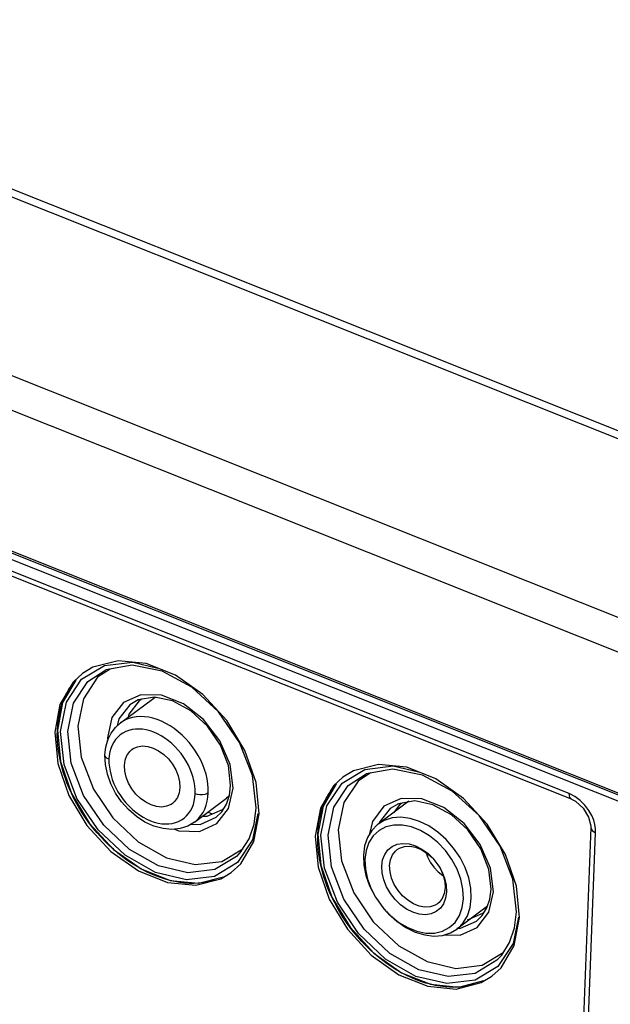
# Model space of a CAD drawing. Units: millimetres. Extents: x 7 to 2216, y -1169 to 420.
# Drawn here: x 1658 to 1690, y -825 to -773 of the extents above; entities that cross this region are included whole.
import ezdxf

# ---------------------------------------------------------------- set-up
doc = ezdxf.new("R2010")
doc.units = ezdxf.units.MM
doc.header["$LTSCALE"] = 32.67
for name, color, linetype in [('11-059F2G003DXF_CONTINUOUS_LINE', 7, 'CONTINUOUS'), ('11-059F2G050DXF_CONTINUOUS_LINE', 7, 'CONTINUOUS'), ('IO-LABEL-OPTDXF_CONTINUOUS_LINE', 7, 'CONTINUOUS'), ('R70-SYSTEM-TDXF_CONTINUOUS_LINE', 7, 'CONTINUOUS'), ('R70_SYSTEM_IDXF_CONTINUOUS_LINE', 7, 'CONTINUOUS')]:
    doc.layers.add(name, color=color, linetype=linetype)

msp = doc.modelspace()

# ---------------------------------------------------------------- linework, layer by layer
at = {"layer": '11-059F2G003DXF_CONTINUOUS_LINE', "color": 7, "linetype": 'Continuous'}
for p, q in [((1678.809, -814.292), (1677.175, -815.514)), ((1678.614, -814.438), (1678.702, -814.349)), ((1678.727, -814.344), (1678.706, -814.369)), ((1679.821, -817.072), (1680.087, -817.326)), ((1680.087, -817.326), (1680.366, -817.679)), ((1680.366, -817.679), (1680.452, -817.814)), ((1676.611, -818.443), (1676.811, -818.975)), ((1676.811, -818.975), (1677.038, -819.407)), ((1680.433, -819.687), (1680.348, -819.759)), ((1683.002, -819.897), (1681.366, -821.121)), ((1682.869, -819.997), (1682.992, -819.927)), ((1677.594, -820.15), (1677.837, -820.394)), ((1681.281, -820.757), (1681.514, -820.398)), ((1682.205, -820.494), (1682.23, -820.504))]:
    msp.add_line(p, q, dxfattribs=at)
for points in [[(1682.145, -819.464), (1682.121, -818.934), (1682.01, -818.385), (1681.815, -817.834), (1681.544, -817.298), (1681.203, -816.793), (1680.804, -816.334), (1680.358, -815.935), (1679.879, -815.609), (1679.381, -815.365), (1678.88, -815.211), (1678.391, -815.151), (1677.929, -815.187), (1677.507, -815.319), (1677.175, -815.514)], [(1677.175, -815.514), (1677.139, -815.542), (1676.836, -815.848), (1676.606, -816.23), (1676.458, -816.676), (1676.395, -817.171)], [(1678.018, -815.562), (1677.596, -815.659), (1677.225, -815.852), (1676.918, -816.133), (1676.685, -816.493), (1676.534, -816.919), (1676.471, -817.397)], [(1681.728, -819.493), (1681.702, -818.979), (1681.587, -818.447), (1681.388, -817.915), (1681.11, -817.401), (1680.764, -816.923), (1680.362, -816.496), (1679.916, -816.136), (1679.443, -815.854), (1678.958, -815.661), (1678.477, -815.562), (1678.018, -815.562)], [(1677.531, -817.132), (1677.702, -816.889), (1677.926, -816.706), (1678.196, -816.59), (1678.501, -816.545), (1678.828, -816.574), (1679.166, -816.674), (1679.501, -816.842), (1679.821, -817.072)], [(1677.791, -817.728), (1677.836, -817.425), (1677.942, -817.161), (1678.107, -816.948), (1678.192, -816.876)], [(1678.192, -816.876), (1678.323, -816.795), (1678.58, -816.708), (1678.867, -816.691), (1679.172, -816.746), (1679.481, -816.869), (1679.781, -817.056), (1680.059, -817.297)], [(1676.395, -817.171), (1676.419, -817.701), (1676.53, -818.25), (1676.725, -818.801), (1677.015, -819.369)], [(1676.471, -817.397), (1676.497, -817.911), (1676.611, -818.443)], [(1677.374, -817.757), (1677.42, -817.425), (1677.531, -817.132)], [(1679.715, -817.015), (1679.805, -817.254), (1679.961, -817.543), (1680.155, -817.812), (1680.382, -818.052), (1680.632, -818.255), (1680.651, -818.266)], [(1680.272, -820.184), (1680.002, -820.3), (1679.698, -820.345), (1679.37, -820.317), (1679.033, -820.217), (1678.697, -820.048), (1678.378, -819.819), (1678.085, -819.536), (1677.832, -819.211), (1677.628, -818.857), (1677.48, -818.488), (1677.394, -818.116), (1677.374, -817.757)], [(1679.673, -819.944), (1679.368, -819.889), (1679.059, -819.766), (1678.759, -819.579), (1678.481, -819.338), (1678.238, -819.051), (1678.04, -818.733), (1677.896, -818.396), (1677.812, -818.056), (1677.791, -817.728)], [(1680.451, -817.815), (1680.5, -817.902), (1680.644, -818.239), (1680.728, -818.578), (1680.749, -818.907)], [(1680.452, -817.814), (1680.571, -818.033), (1680.718, -818.403), (1680.804, -818.774), (1680.824, -819.133)], [(1680.749, -818.907), (1680.705, -819.21), (1680.598, -819.474), (1680.433, -819.687)], [(1677.038, -819.407), (1677.088, -819.489), (1677.434, -819.968), (1677.594, -820.15)], [(1680.824, -819.133), (1680.778, -819.465), (1680.668, -819.759), (1680.497, -820.001), (1680.272, -820.184)], [(1681.366, -821.121), (1681.401, -821.093), (1681.705, -820.787), (1681.934, -820.405), (1682.082, -819.959), (1682.145, -819.464)], [(1681.514, -820.398), (1681.665, -819.971), (1681.728, -819.493)], [(1680.348, -819.759), (1680.217, -819.84), (1679.96, -819.927), (1679.673, -819.944)], [(1682.985, -819.948), (1682.783, -820.066), (1682.772, -820.07)], [(1677.623, -820.182), (1677.736, -820.301), (1678.182, -820.7), (1678.661, -821.026), (1679.159, -821.27), (1679.66, -821.424), (1680.149, -821.484), (1680.612, -821.448), (1681.033, -821.316), (1681.366, -821.121)], [(1677.837, -820.394), (1678.282, -820.755), (1678.756, -821.036), (1679.241, -821.23), (1679.721, -821.328), (1680.18, -821.329), (1680.602, -821.231), (1680.974, -821.038), (1681.281, -820.757)]]:
    msp.add_lwpolyline(points, dxfattribs=at)
at = {"layer": '11-059F2G050DXF_CONTINUOUS_LINE', "color": 7, "linetype": 'Continuous'}
for p, q in [((1663.44, -810.118), (1665.148, -808.841)), ((1665.148, -808.841), (1665.298, -808.746)), ((1667.391, -815.404), (1669.1, -814.127)), ((1666.209, -814.415), (1666.137, -814.464)), ((1668.104, -814.871), (1668.343, -814.967))]:
    msp.add_line(p, q, dxfattribs=at)
for points in [[(1668.126, -813.842), (1668.126, -813.602), (1668.105, -813.356), (1668.065, -813.105), (1668.006, -812.853), (1667.929, -812.599), (1667.833, -812.347), (1667.72, -812.097), (1667.591, -811.853), (1667.445, -811.615), (1667.285, -811.385), (1667.112, -811.165), (1666.926, -810.957), (1666.729, -810.762), (1666.523, -810.581), (1666.309, -810.416), (1666.089, -810.267), (1665.864, -810.137), (1665.635, -810.025), (1665.405, -809.934), (1665.175, -809.862), (1664.947, -809.812), (1664.722, -809.783), (1664.502, -809.775), (1664.289, -809.788), (1664.083, -809.824), (1663.888, -809.88), (1663.703, -809.957), (1663.531, -810.054), (1663.44, -810.118)], [(1662.616, -811.825), (1662.665, -811.399), (1662.777, -811.008), (1662.948, -810.661), (1663.17, -810.363), (1663.44, -810.118)], [(1663.722, -810.574), (1663.566, -810.656), (1663.427, -810.752), (1663.297, -810.868), (1663.186, -810.995), (1663.083, -811.145), (1663.001, -811.301), (1662.931, -811.48), (1662.882, -811.658), (1662.846, -811.861), (1662.831, -812.056)], [(1664.238, -810.445), (1664.059, -810.469), (1663.883, -810.513), (1663.722, -810.574)], [(1667.431, -813.891), (1667.43, -813.69), (1667.412, -813.467), (1667.377, -813.256), (1667.323, -813.028), (1667.255, -812.813), (1667.167, -812.587), (1667.069, -812.376), (1666.951, -812.16), (1666.823, -811.957), (1666.678, -811.754), (1666.525, -811.567), (1666.356, -811.385), (1666.183, -811.22), (1665.998, -811.066), (1665.81, -810.928), (1665.615, -810.805), (1665.417, -810.699), (1665.217, -810.611), (1665.017, -810.54), (1664.818, -810.488), (1664.62, -810.455), (1664.428, -810.44), (1664.238, -810.445)], [(1663.787, -811.848), (1663.934, -811.639), (1664.053, -811.532)], [(1664.053, -811.532), (1664.125, -811.483), (1664.357, -811.384), (1664.618, -811.345), (1664.899, -811.369), (1665.188, -811.455), (1665.474, -811.599), (1665.747, -811.795), (1665.998, -812.036), (1666.215, -812.314), (1666.39, -812.615), (1666.518, -812.934)], [(1662.831, -812.056), (1662.734, -812.007), (1662.666, -811.949), (1662.625, -811.882), (1662.616, -811.825)], [(1662.744, -812.846), (1662.639, -812.33), (1662.616, -811.825)], [(1662.831, -812.056), (1662.831, -812.257), (1662.85, -812.48), (1662.885, -812.691)], [(1663.652, -812.384), (1663.692, -812.099), (1663.787, -811.848)], [(1662.885, -812.691), (1662.939, -812.919), (1663.007, -813.134), (1663.095, -813.36), (1663.193, -813.571), (1663.311, -813.787), (1663.439, -813.991), (1663.584, -814.193), (1663.737, -814.38), (1663.906, -814.562), (1664.079, -814.727), (1664.264, -814.882), (1664.452, -815.019), (1664.647, -815.142), (1664.844, -815.248), (1665.045, -815.336), (1665.245, -815.407), (1665.444, -815.459), (1665.642, -815.493), (1665.834, -815.507), (1666.024, -815.502), (1666.203, -815.478), (1666.379, -815.434), (1666.54, -815.373), (1666.696, -815.291), (1666.835, -815.195), (1666.965, -815.079)], [(1666.137, -814.464), (1665.905, -814.564), (1665.644, -814.602), (1665.363, -814.578), (1665.074, -814.492), (1664.788, -814.349), (1664.515, -814.153), (1664.264, -813.911), (1664.047, -813.633), (1663.872, -813.332), (1663.744, -813.014), (1663.67, -812.693), (1663.652, -812.384)], [(1667.391, -815.404), (1667.035, -815.614), (1666.63, -815.746), (1666.182, -815.794), (1665.711, -815.753), (1665.227, -815.62), (1664.749, -815.401), (1664.294, -815.104), (1663.873, -814.739), (1663.499, -814.319), (1663.18, -813.855), (1662.926, -813.359), (1662.744, -812.846)], [(1666.518, -812.934), (1666.592, -813.254), (1666.61, -813.563)], [(1666.61, -813.563), (1666.57, -813.848), (1666.475, -814.1)], [(1666.475, -814.1), (1666.328, -814.308), (1666.209, -814.415)], [(1667.261, -814.646), (1667.331, -814.467), (1667.38, -814.289), (1667.415, -814.086), (1667.431, -813.891)], [(1667.391, -815.404), (1667.459, -815.351), (1667.603, -815.215), (1667.731, -815.062), (1667.843, -814.892), (1667.937, -814.707), (1668.013, -814.508), (1668.07, -814.297), (1668.108, -814.074), (1668.126, -813.842)], [(1668.126, -813.842), (1668.039, -813.891), (1667.934, -813.925), (1667.812, -813.944), (1667.682, -813.945), (1667.552, -813.927), (1667.431, -813.891)], [(1669.241, -814), (1669.2, -814.046), (1669.099, -814.127)], [(1666.965, -815.079), (1667.076, -814.952), (1667.179, -814.802), (1667.261, -814.646)]]:
    msp.add_lwpolyline(points, dxfattribs=at)
at = {"layer": 'IO-LABEL-OPTDXF_CONTINUOUS_LINE', "color": 7, "linetype": 'Continuous'}
for p, q in [((1663.314, -806.795), (1661.977, -807.135)), ((1661.977, -807.135), (1661.415, -807.475)), ((1660.916, -807.933), (1660.218, -809.124)), ((1661.415, -807.475), (1660.916, -807.933)), ((1660.218, -809.124), (1659.937, -810.612)), ((1675.86, -812.674), (1675.297, -813.014)), ((1677.196, -812.334), (1675.86, -812.674)), ((1675.297, -813.014), (1674.799, -813.472)), ((1670.83, -814.958), (1670.669, -813.294)), ((1674.799, -813.472), (1674.1, -814.663)), ((1674.1, -814.663), (1673.82, -816.15)), ((1670.55, -816.445), (1670.83, -814.958)), ((1669.851, -817.636), (1670.55, -816.445)), ((1684.552, -818.833), (1683.962, -817.128)), ((1669.352, -818.094), (1669.851, -817.636)), ((1668.79, -818.434), (1669.352, -818.094)), ((1684.713, -820.496), (1684.552, -818.833)), ((1684.432, -821.984), (1684.713, -820.496)), ((1683.734, -823.175), (1684.432, -821.984)), ((1676.954, -822.401), (1678.424, -823.443)), ((1683.235, -823.633), (1683.734, -823.175)), ((1682.673, -823.973), (1683.235, -823.633))]:
    msp.add_line(p, q, dxfattribs=at)
for points in [[(1670.669, -813.294), (1670.08, -811.589), (1669.11, -809.981), (1667.838, -808.6), (1666.368, -807.559), (1664.818, -806.94), (1663.314, -806.795)], [(1661.059, -807.827), (1660.36, -809.018), (1660.08, -810.505)], [(1659.937, -810.612), (1660.098, -812.275), (1660.688, -813.98), (1661.657, -815.588), (1662.929, -816.969), (1664.399, -818.011), (1665.949, -818.629), (1667.454, -818.774), (1668.79, -818.434)], [(1660.08, -810.505), (1660.241, -812.169), (1660.83, -813.874), (1661.8, -815.482), (1663.071, -816.862), (1664.542, -817.904), (1666.092, -818.523)], [(1683.962, -817.128), (1682.993, -815.52), (1681.721, -814.139), (1680.251, -813.097), (1678.7, -812.479), (1677.196, -812.334)], [(1674.941, -813.366), (1674.243, -814.557), (1673.962, -816.044)], [(1673.82, -816.15), (1673.981, -817.814), (1674.57, -819.519), (1675.54, -821.127), (1676.812, -822.508), (1678.282, -823.55), (1679.832, -824.168), (1681.336, -824.313), (1682.673, -823.973)], [(1673.962, -816.044), (1674.123, -817.708), (1674.713, -819.412), (1675.682, -821.02), (1676.954, -822.401)], [(1666.092, -818.523), (1667.596, -818.668), (1668.933, -818.328)], [(1678.424, -823.443), (1679.974, -824.062), (1681.479, -824.207), (1682.815, -823.866)]]:
    msp.add_lwpolyline(points, dxfattribs=at)
at = {"layer": 'IO-LABEL-OPTDXF_CONTINUOUS_LINE', "color": 4, "linetype": 'Continuous'}
for points in [[(1660.637, -808.419), (1660.697, -808.317), (1660.76, -808.217), (1660.836, -808.107), (1660.905, -808.013), (1660.977, -807.923), (1661.067, -807.818)], [(1660.361, -809.014), (1660.399, -808.915), (1660.439, -808.818), (1660.481, -808.723), (1660.533, -808.614), (1660.58, -808.522), (1660.637, -808.419)], [(1660.08, -810.505), (1660.095, -810.254), (1660.124, -809.989), (1660.166, -809.73), (1660.216, -809.496), (1660.282, -809.251), (1660.361, -809.014)], [(1660.239, -812.163), (1660.185, -811.892), (1660.138, -811.603), (1660.106, -811.336), (1660.085, -811.052), (1660.076, -810.792), (1660.08, -810.505)], [(1660.826, -813.865), (1660.706, -813.597), (1660.587, -813.306), (1660.488, -813.035), (1660.392, -812.742), (1660.309, -812.449), (1660.239, -812.163)], [(1674.519, -813.957), (1674.58, -813.855), (1674.643, -813.756), (1674.718, -813.646), (1674.788, -813.552), (1674.86, -813.461), (1674.949, -813.357)], [(1661.794, -815.474), (1661.617, -815.23), (1661.437, -814.962), (1661.277, -814.708), (1661.116, -814.429), (1660.964, -814.147), (1660.826, -813.865)], [(1674.244, -814.553), (1674.282, -814.454), (1674.321, -814.357), (1674.364, -814.262), (1674.415, -814.153), (1674.462, -814.061), (1674.519, -813.957)], [(1673.962, -816.044), (1673.978, -815.793), (1674.006, -815.527), (1674.048, -815.269), (1674.098, -815.035), (1674.165, -814.79), (1674.244, -814.553)], [(1663.066, -816.858), (1662.848, -816.658), (1662.619, -816.434), (1662.413, -816.218), (1662.198, -815.977), (1661.991, -815.728), (1661.794, -815.474)], [(1674.122, -817.702), (1674.067, -817.431), (1674.021, -817.141), (1673.989, -816.875), (1673.967, -816.591), (1673.959, -816.33), (1673.962, -816.044)], [(1664.539, -817.903), (1664.297, -817.764), (1664.039, -817.602), (1663.785, -817.429), (1663.552, -817.258), (1663.306, -817.063), (1663.066, -816.858)], [(1666.089, -818.522), (1665.842, -818.454), (1665.576, -818.368), (1665.329, -818.276), (1665.063, -818.164), (1664.798, -818.039), (1664.539, -817.903)], [(1674.709, -819.404), (1674.588, -819.136), (1674.47, -818.845), (1674.37, -818.574), (1674.275, -818.281), (1674.191, -817.988), (1674.122, -817.702)], [(1667.59, -818.668), (1667.359, -818.677), (1667.106, -818.674), (1666.867, -818.657), (1666.608, -818.626), (1666.346, -818.58), (1666.089, -818.522)], [(1668.461, -818.51), (1668.331, -818.547), (1668.183, -818.584), (1668.049, -818.611), (1667.896, -818.636), (1667.741, -818.655), (1667.59, -818.668)], [(1675.676, -821.012), (1675.5, -820.769), (1675.319, -820.5), (1675.16, -820.246), (1674.998, -819.968), (1674.847, -819.686), (1674.709, -819.404)], [(1676.948, -822.396), (1676.73, -822.197), (1676.502, -821.973), (1676.295, -821.757), (1676.081, -821.516), (1675.874, -821.267), (1675.676, -821.012)], [(1678.422, -823.442), (1678.18, -823.303), (1677.922, -823.141), (1677.667, -822.968), (1677.435, -822.797), (1677.189, -822.602), (1676.948, -822.396)], [(1679.971, -824.061), (1679.725, -823.993), (1679.459, -823.907), (1679.211, -823.815), (1678.946, -823.703), (1678.681, -823.578), (1678.422, -823.442)], [(1681.472, -824.207), (1681.241, -824.216), (1680.988, -824.212), (1680.75, -824.196), (1680.49, -824.164), (1680.228, -824.119), (1679.971, -824.061)], [(1682.343, -824.049), (1682.214, -824.086), (1682.066, -824.122), (1681.932, -824.15), (1681.779, -824.175), (1681.623, -824.194), (1681.472, -824.207)]]:
    msp.add_lwpolyline(points, dxfattribs=at)
at = {"layer": 'R70-SYSTEM-TDXF_CONTINUOUS_LINE', "color": 7, "linetype": 'Continuous'}
for p, q in [((1379.944, -680.792), (1749.282, -828.147)), ((1379.327, -682.389), (1748.682, -829.751)), ((1415.691, -685.52), (1723.418, -808.294)), ((1415.973, -685.204), (1723.7, -807.978)), ((1748.627, -837.261), (1377.329, -689.124))]:
    msp.add_line(p, q, dxfattribs=at)
at = {"layer": 'R70_SYSTEM_IDXF_CONTINUOUS_LINE', "color": 7, "linetype": 'Continuous'}
for p, q in [((1377.724, -689.709), (1748.201, -837.519)), ((1748.486, -837.306), (1378.009, -689.496)), ((1687.364, -813.884), (1395.798, -697.558)), ((1687.483, -814.186), (1395.917, -697.86)), ((1662.588, -807.054), (1664.093, -806.871)), ((1664.093, -806.871), (1665.443, -807.19)), ((1661.373, -807.788), (1662.588, -807.054)), ((1661.707, -807.906), (1662.655, -807.285)), ((1662.897, -807.243), (1662.226, -807.681)), ((1664.075, -807.035), (1662.655, -807.285)), ((1665.657, -807.356), (1664.075, -807.035)), ((1663.608, -809.021), (1662.989, -809.828)), ((1664.527, -808.607), (1663.608, -809.021)), ((1664.446, -808.929), (1663.886, -809.651)), ((1664.378, -808.886), (1663.934, -809.147)), ((1665.25, -808.736), (1664.378, -808.886)), ((1664.579, -808.851), (1664.446, -808.929)), ((1665.635, -808.631), (1664.527, -808.607)), ((1663.934, -809.147), (1663.358, -809.891)), ((1662.989, -809.828), (1662.745, -810.916)), ((1663.358, -809.891), (1663.273, -810.27)), ((1663.886, -809.651), (1663.851, -809.811)), ((1662.745, -810.916), (1662.763, -811.058)), ((1669.316, -813.45), (1669.197, -812.388)), ((1669.445, -813.589), (1669.288, -812.332)), ((1675.256, -813.327), (1676.471, -812.592)), ((1676.471, -812.592), (1677.975, -812.41)), ((1677.958, -812.574), (1676.537, -812.824)), ((1679.54, -812.895), (1677.958, -812.574)), ((1677.975, -812.41), (1679.326, -812.728)), ((1670.677, -814.646), (1670.483, -812.918)), ((1675.589, -813.445), (1676.537, -812.824)), ((1676.78, -812.781), (1676.109, -813.22)), ((1669.202, -814.677), (1669.445, -813.589)), ((1669.249, -813.977), (1669.316, -813.45)), ((1669.089, -814.449), (1669.249, -813.977)), ((1678.409, -814.145), (1677.491, -814.56)), ((1679.132, -814.275), (1678.261, -814.425)), ((1679.517, -814.17), (1678.409, -814.145)), ((1687.661, -814.035), (1687.364, -813.884)), ((1687.483, -814.186), (1687.482, -814.186)), ((1687.482, -814.186), (1687.695, -814.295)), ((1687.948, -814.245), (1687.661, -814.035)), ((1687.695, -814.295), (1688.107, -814.656)), ((1668.067, -815.091), (1668.884, -814.725)), ((1668.582, -815.484), (1669.202, -814.677)), ((1668.838, -814.853), (1669.089, -814.449)), ((1668.884, -814.725), (1668.973, -814.636)), ((1670.565, -815.516), (1670.677, -814.646)), ((1677.491, -814.56), (1676.871, -815.367)), ((1677.816, -814.685), (1677.241, -815.43)), ((1678.261, -814.425), (1677.816, -814.685)), ((1678.329, -814.468), (1677.991, -814.904)), ((1678.461, -814.39), (1678.329, -814.468)), ((1688.107, -814.656), (1688.402, -815.135)), ((1667.686, -815.53), (1668.539, -815.148)), ((1667.819, -815.084), (1668.067, -815.091)), ((1668.539, -815.148), (1668.838, -814.853)), ((1670.774, -814.946), (1670.488, -816.35)), ((1688.734, -815.542), (1688.67, -815.31)), ((1667.198, -815.518), (1667.686, -815.53)), ((1676.871, -815.367), (1676.721, -816.04)), ((1688.516, -815.698), (1687.131, -852.337)), ((1670.488, -816.35), (1669.679, -817.568)), ((1687.389, -852.615), (1688.774, -815.977)), ((1668.846, -817.5), (1669.964, -816.824)), ((1669.628, -817.239), (1668.47, -817.939)), ((1669.885, -816.959), (1669.628, -817.239)), ((1669.679, -817.568), (1668.464, -818.303)), ((1683.199, -818.989), (1683.079, -817.927)), ((1683.328, -819.128), (1683.17, -817.87)), ((1684.56, -820.185), (1684.365, -818.457)), ((1683.132, -819.516), (1683.199, -818.989)), ((1682.972, -819.988), (1683.132, -819.516)), ((1683.085, -820.216), (1683.328, -819.128)), ((1682.721, -820.391), (1682.972, -819.988)), ((1681.95, -820.629), (1682.766, -820.264)), ((1682.422, -820.686), (1682.721, -820.391)), ((1682.465, -821.023), (1683.085, -820.216)), ((1682.766, -820.264), (1682.856, -820.175)), ((1684.656, -820.485), (1684.37, -821.889)), ((1684.448, -821.055), (1684.56, -820.185)), ((1681.367, -821.064), (1681.568, -821.069)), ((1681.547, -821.437), (1682.465, -821.023)), ((1681.568, -821.069), (1682.422, -820.686)), ((1680.705, -821.418), (1681.547, -821.437)), ((1684.37, -821.889), (1683.562, -823.107)), ((1682.729, -823.039), (1683.847, -822.363)), ((1683.768, -822.498), (1683.51, -822.778)), ((1683.562, -823.107), (1682.347, -823.842)), ((1683.51, -822.778), (1682.353, -823.478))]:
    msp.add_line(p, q, dxfattribs=at)
for points in [[(1670.483, -812.918), (1669.793, -811.15), (1668.675, -809.524), (1667.245, -808.214), (1665.657, -807.356)], [(1660.246, -810.572), (1660.564, -809.006), (1661.373, -807.788)], [(1660.629, -810.563), (1660.936, -809.063), (1661.707, -807.906)], [(1662.226, -807.681), (1661.465, -808.823), (1661.167, -810.286)], [(1669.197, -812.388), (1668.772, -811.296), (1668.082, -810.287), (1667.199, -809.473), (1666.221, -808.939), (1665.25, -808.736)], [(1669.288, -812.332), (1668.743, -811.061), (1667.877, -809.936), (1666.798, -809.093), (1665.635, -808.631)], [(1668.464, -818.303), (1666.959, -818.486), (1665.314, -818.097), (1663.69, -817.177), (1662.245, -815.813), (1661.125, -814.144), (1660.435, -812.326), (1660.246, -810.572)], [(1668.47, -817.939), (1667.038, -818.113), (1665.472, -817.745), (1663.924, -816.871), (1662.548, -815.576), (1661.477, -813.987), (1660.816, -812.26), (1660.629, -810.563)], [(1661.167, -810.286), (1661.347, -811.941), (1662.001, -813.647), (1663.036, -815.182), (1664.395, -816.462), (1665.904, -817.313), (1667.432, -817.673), (1668.846, -817.5)], [(1676.109, -813.22), (1675.348, -814.362), (1675.049, -815.825)], [(1684.365, -818.457), (1683.676, -816.688), (1682.558, -815.062), (1681.128, -813.752), (1679.54, -812.895)], [(1674.128, -816.11), (1674.447, -814.545), (1675.256, -813.327)], [(1674.512, -816.102), (1674.819, -814.602), (1675.589, -813.445)], [(1683.079, -817.927), (1682.655, -816.834), (1681.965, -815.826), (1681.082, -815.012), (1680.103, -814.478), (1679.132, -814.275)], [(1683.17, -817.87), (1682.625, -816.6), (1681.76, -815.475), (1680.68, -814.632), (1679.517, -814.17)], [(1687.482, -814.186), (1687.394, -814.09), (1687.364, -813.884)], [(1688.67, -815.31), (1688.568, -815.057), (1688.415, -814.782), (1688.205, -814.502), (1687.948, -814.245)], [(1688.402, -815.135), (1688.516, -815.612), (1688.516, -815.698)], [(1666.319, -815.78), (1666.556, -815.874), (1667.664, -815.899), (1668.582, -815.484)], [(1669.885, -816.959), (1670.3, -816.295), (1670.565, -815.516)], [(1675.049, -815.825), (1675.23, -817.48), (1675.884, -819.186), (1676.918, -820.721)], [(1688.516, -815.699), (1688.585, -815.856), (1688.774, -815.977)], [(1688.774, -815.977), (1688.768, -815.761), (1688.734, -815.542)], [(1682.347, -823.842), (1680.842, -824.024), (1679.197, -823.636), (1677.572, -822.715), (1676.128, -821.352), (1675.007, -819.683), (1674.317, -817.865), (1674.128, -816.11)], [(1682.353, -823.478), (1680.92, -823.652), (1679.354, -823.284), (1677.807, -822.41), (1676.43, -821.115), (1675.359, -819.526), (1674.698, -817.798), (1674.512, -816.102)], [(1676.918, -820.721), (1678.278, -822), (1679.787, -822.852), (1681.314, -823.212), (1682.729, -823.039)], [(1683.768, -822.498), (1684.182, -821.834), (1684.448, -821.055)]]:
    msp.add_lwpolyline(points, dxfattribs=at)

doc.saveas('drawing.dxf')
